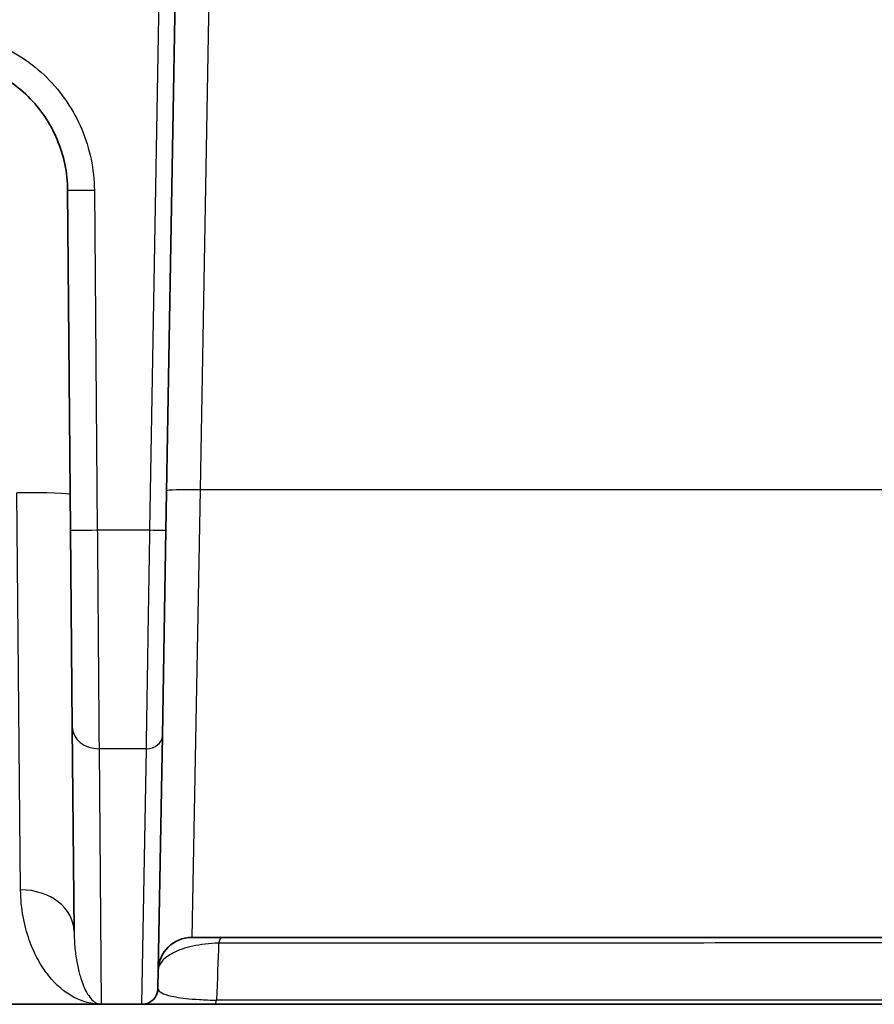
# Model space of a CAD drawing. Units: millimetres. Extents: x 36 to 2783, y 20 to 1284.
# Drawn here: x 1435 to 1476, y 437 to 484 of the extents above; entities that cross this region are included whole.
import ezdxf

# ---------------------------------------------------------------- set-up
doc = ezdxf.new("R2010")
doc.units = ezdxf.units.MM
doc.header["$LTSCALE"] = 2.5
doc.layers.add('Visible (ISO)', color=7, linetype='Continuous', lineweight=35)
doc.layers.add('Visible Narrow (ISO)', color=7, linetype='Continuous', lineweight=25)

msp = doc.modelspace()

# ---------------------------------------------------------------- linework, layer by layer
at = {"layer": 'Visible (ISO)'}
for p, q in [((1442.484, 491.861), (1441.918, 459.472)), ((1437.388, 459.479), (1437.247, 475.616)), ((1437.47, 450.128), (1437.388, 459.479)), ((1441.918, 459.472), (1441.748, 449.706)), ((1437.554, 440.412), (1437.47, 450.128)), ((1441.748, 449.706), (1441.538, 437.699)), ((1443.141, 440.125), (1586.21, 440.125)), ((1433.875, 436.95), (1438.844, 436.95)), ((1440.776, 436.95), (1438.844, 436.95))]:
    msp.add_line(p, q, dxfattribs=at)
for centre, radius, start, end in [((1443.141, 438.538), 1.588, 90, 179), ((1440.776, 437.712), 0.762, 270, 359)]:
    msp.add_arc(centre, radius, start, end, dxfattribs=at)
for points, knots in [([(1437.247, 475.616), (1437.24, 476.443), (1437.069, 477.268), (1436.748, 478.029), (1436.427, 478.791), (1435.955, 479.489), (1435.368, 480.071), (1434.781, 480.653), (1434.079, 481.118), (1433.315, 481.433), (1432.55, 481.748), (1431.724, 481.911), (1430.897, 481.911)], [4.721116, 4.721116, 4.721116, 4.721116, 5.111633, 5.111633, 5.111633, 5.50215, 5.50215, 5.50215, 5.892668, 5.892668, 5.892668, 6.283185, 6.283185, 6.283185, 6.283185]), ([(1444.239, 436.95), (1443.909, 436.95), (1443.602, 436.95), (1443.312, 436.95), (1443.167, 436.95), (1443.029, 436.95), (1442.899, 436.95), (1442.769, 436.95), (1442.646, 436.95), (1442.529, 436.95), (1442.413, 436.95), (1442.303, 436.95), (1442.201, 436.95), (1442.1, 436.95), (1442.005, 436.95), (1441.918, 436.95), (1441.742, 436.95), (1441.591, 436.95), (1441.462, 436.95), (1441.205, 436.95), (1441.038, 436.95), (1440.931, 436.95), (1440.877, 436.95), (1440.838, 436.95), (1440.813, 436.95), (1440.788, 436.95), (1440.776, 436.95), (1440.776, 436.95)], [0, 0, 0, 0, 0.000982631, 0.000982631, 0.000982631, 0.001473946, 0.001473946, 0.001473946, 0.001965261, 0.001965261, 0.001965261, 0.002456577, 0.002456577, 0.002456577, 0.002947892, 0.002947892, 0.002947892, 0.003930523, 0.003930523, 0.003930523, 0.005895784, 0.005895784, 0.005895784, 0.006878415, 0.006878415, 0.006878415, 0.007861046, 0.007861046, 0.007861046, 0.007861046]), ([(1514.675, 436.95), (1513.943, 436.95), (1513.21, 436.95), (1512.478, 436.95), (1511.87, 436.95), (1511.262, 436.95), (1510.655, 436.95), (1509.173, 436.95), (1507.692, 436.95), (1506.211, 436.95), (1503.249, 436.95), (1500.289, 436.95), (1497.33, 436.95), (1491.41, 436.95), (1485.496, 436.95), (1479.59, 436.95), (1479.512, 436.95), (1479.434, 436.95), (1479.356, 436.95), (1473.523, 436.95), (1467.697, 436.95), (1461.879, 436.95), (1461.84, 436.95), (1461.8, 436.95), (1461.76, 436.95), (1455.903, 436.95), (1450.062, 436.95), (1444.239, 436.95)], [0, 0, 0, 0, 0.00219409, 0.00219409, 0.00219409, 0.00401493, 0.00401493, 0.00401493, 0.00845421, 0.00845421, 0.00845421, 0.01733528, 0.01733528, 0.01733528, 0.03510753, 0.03510753, 0.03510753, 0.03534242, 0.03534242, 0.03534242, 0.05289318, 0.05289318, 0.05289318, 0.05301364, 0.05301364, 0.05301364, 0.07068485, 0.07068485, 0.07068485, 0.07068485])]:
    msp.add_open_spline(points, degree=3, knots=knots, dxfattribs=at)
at = {"layer": 'Visible Narrow (ISO)'}
for p, q in [((1441.156, 459.479), (1441.903, 502.231)), ((1444.078, 492.331), (1443.538, 461.381)), ((1438.517, 475.616), (1438.658, 459.479)), ((1435.015, 442.386), (1434.834, 461.243)), ((1443.538, 461.381), (1443.141, 440.125)), ((1585.813, 461.381), (1443.538, 461.381)), ((1438.658, 459.479), (1441.156, 459.479)), ((1440.986, 449.089), (1438.74, 449.089)), ((1438.74, 449.089), (1438.844, 436.95)), ((1440.776, 436.95), (1440.986, 449.089)), ((1435.107, 441.275), (1435.108, 441.275))]:
    msp.add_line(p, q, dxfattribs=at)
for centre, major_axis, ratio, start_param, end_param in [((1438.517, 475.627), (-1.27, -0.011), 0.008726, 0, 1.57072), ((1434.834, 461.132), (2.54, 0.022), 0.043618, 0, 1.570416), ((1443.538, 461.312), (-1.587, 0.028), 0.043613, 4.71315, 6.283185), ((1438.658, 459.49), (-1.27, -0.011), 0.008726, 0, 1.57072), ((1441.156, 459.486), (0.762, -0.013), 0.008725, 4.712541, 6.283185), ((1438.74, 450.139), (-1.27, -0.011), 0.826843, 0, 1.563581), ((1440.986, 449.719), (0.762, -0.013), 0.826813, 4.72682, 6.283185), ((1435.015, 440.39), (2.54, 0.022), 0.785984, 0, 1.563937), ((1444.562, 438.538), (0, 1.588), 0.162371, 0, 0.589575), ((1444.549, 412.29), (0.388, 34.498), 0.021229, 0.645206, 0.766484), ((1444.239, 437.712), (0, -0.762), 0.161171, 0, 0.732548), ((1514.667, 437.147), (436.797, 0.047), 0.000016, 1.570777, 1.732552)]:
    msp.add_ellipse(centre, major_axis=major_axis, ratio=ratio, start_param=start_param, end_param=end_param, dxfattribs=at)
for points, knots in [([(1430.897, 483.17), (1431.89, 483.17), (1432.881, 482.974), (1433.798, 482.596), (1434.715, 482.219), (1435.558, 481.66), (1436.262, 480.962), (1436.966, 480.263), (1437.533, 479.426), (1437.918, 478.512), (1438.304, 477.598), (1438.508, 476.608), (1438.517, 475.616)], [0, 0, 0, 0, 0.390517, 0.390517, 0.390517, 0.781035, 0.781035, 0.781035, 1.171552, 1.171552, 1.171552, 1.56207, 1.56207, 1.56207, 1.56207]), ([(1438.658, 459.479), (1438.663, 458.957), (1438.667, 458.435), (1438.671, 457.914), (1438.675, 457.393), (1438.68, 456.872), (1438.684, 456.356), (1438.688, 455.84), (1438.692, 455.334), (1438.695, 454.84), (1438.697, 454.593), (1438.699, 454.349), (1438.701, 454.109), (1438.702, 453.868), (1438.704, 453.63), (1438.706, 453.4), (1438.713, 452.478), (1438.718, 451.691), (1438.724, 450.986), (1438.73, 450.28), (1438.735, 449.676), (1438.74, 449.089)], [0, 0, 0, 0, 0.00156461, 0.00156461, 0.00156461, 0.00312921, 0.00312921, 0.00312921, 0.00469382, 0.00469382, 0.00469382, 0.00547612, 0.00547612, 0.00547612, 0.00625843, 0.00625843, 0.00625843, 0.00938764, 0.00938764, 0.00938764, 0.01251685, 0.01251685, 0.01251685, 0.01251685]), ([(1440.986, 449.089), (1440.989, 449.235), (1440.991, 449.383), (1440.996, 449.683), (1440.999, 449.835), (1441.007, 450.302), (1441.012, 450.627), (1441.021, 451.152), (1441.024, 451.333), (1441.03, 451.71), (1441.033, 451.906), (1441.043, 452.517), (1441.049, 452.947), (1441.06, 453.631), (1441.064, 453.866), (1441.072, 454.347), (1441.075, 454.595), (1441.087, 455.344), (1441.096, 455.851), (1441.112, 456.875), (1441.121, 457.392), (1441.138, 458.433), (1441.147, 458.957), (1441.156, 459.479)], [-0.00000006, -0.00000006, -0.00000006, -0.00000006, 0.00077713, 0.00077713, 0.00155432, 0.00155432, 0.00310869, 0.00310869, 0.00388588, 0.00388588, 0.00466307, 0.00466307, 0.00621744, 0.00621744, 0.00699463, 0.00699463, 0.00777182, 0.00777182, 0.00932619, 0.00932619, 0.01088057, 0.01088057, 0.01243494, 0.01243494, 0.01243494, 0.01243494]), ([(1438.844, 436.95), (1438.4, 436.95), (1437.956, 437.066), (1437.113, 437.518), (1436.713, 437.855), (1436.172, 438.532), (1436.001, 438.786), (1435.688, 439.357), (1435.547, 439.671), (1435.307, 440.351), (1435.207, 440.718), (1435.063, 441.509), (1435.019, 441.932), (1435.015, 442.386)], [-0.00004198, -0.00004198, -0.00004198, -0.00004198, 0.00433684, 0.00433684, 0.00871566, 0.00871566, 0.01090506, 0.01090506, 0.01309447, 0.01309447, 0.01528388, 0.01528388, 0.01747329, 0.01747329, 0.01747329, 0.01747329]), ([(1437.554, 440.412), (1437.557, 440.124), (1437.573, 439.854), (1437.597, 439.603), (1437.622, 439.351), (1437.656, 439.117), (1437.697, 438.901), (1437.737, 438.684), (1437.785, 438.485), (1437.838, 438.303), (1437.89, 438.122), (1437.947, 437.96), (1438.008, 437.816), (1438.129, 437.529), (1438.264, 437.313), (1438.405, 437.168), (1438.476, 437.096), (1438.549, 437.041), (1438.622, 437.005), (1438.696, 436.969), (1438.77, 436.95), (1438.844, 436.95)], [0, 0, 0, 0, 0.00221862, 0.00221862, 0.00221862, 0.00443787, 0.00443787, 0.00443787, 0.00666759, 0.00666759, 0.00666759, 0.00888777, 0.00888777, 0.00888777, 0.01332554, 0.01332554, 0.01332554, 0.0155536, 0.0155536, 0.0155536, 0.01777554, 0.01777554, 0.01777554, 0.01777554]), ([(1444.419, 439.857), (1444.196, 439.85), (1443.981, 439.834), (1443.565, 439.784), (1443.371, 439.751), (1443.007, 439.672), (1442.84, 439.626), (1442.537, 439.521), (1442.4, 439.463), (1442.035, 439.279), (1441.858, 439.145), (1441.616, 438.861), (1441.556, 438.714), (1441.553, 438.566)], [0, 0, 0, 0, 0.0006661, 0.0006661, 0.0013322, 0.0013322, 0.0019983, 0.0019983, 0.0026644, 0.0026644, 0.0039966, 0.0039966, 0.0053288, 0.0053288, 0.0053288, 0.0053288]), ([(1514.675, 439.872), (1513.339, 439.872), (1512.002, 439.872), (1510.665, 439.871), (1509.188, 439.871), (1507.71, 439.871), (1506.234, 439.87), (1503.279, 439.87), (1500.326, 439.869), (1497.376, 439.868), (1491.471, 439.867), (1485.573, 439.866), (1479.681, 439.865), (1479.603, 439.865), (1479.524, 439.865), (1479.446, 439.865), (1473.629, 439.864), (1467.817, 439.862), (1462.014, 439.861), (1456.131, 439.86), (1450.267, 439.859), (1444.419, 439.857)], [0, 0, 0, 0, 0.00400227, 0.00400227, 0.00400227, 0.00842843, 0.00842843, 0.00842843, 0.01728646, 0.01728646, 0.01728646, 0.03501684, 0.03501684, 0.03501684, 0.0352526, 0.0352526, 0.0352526, 0.05275758, 0.05275758, 0.05275758, 0.07050519, 0.07050519, 0.07050519, 0.07050519]), ([(1441.538, 437.699), (1441.537, 437.645), (1441.569, 437.59), (1441.724, 437.481), (1441.845, 437.428), (1442.132, 437.349), (1442.247, 437.324), (1442.517, 437.275), (1442.674, 437.252), (1443.049, 437.21), (1443.26, 437.191), (1443.631, 437.169), (1443.76, 437.162), (1444.031, 437.152), (1444.174, 437.148), (1444.321, 437.146)], [0, 0, 0, 0, 0.001763151, 0.001763151, 0.003526303, 0.003526303, 0.004407878, 0.004407878, 0.005289454, 0.005289454, 0.00617103, 0.00617103, 0.006611817, 0.006611817, 0.007052605, 0.007052605, 0.007052605, 0.007052605])]:
    msp.add_open_spline(points, degree=3, knots=knots, dxfattribs=at)

doc.saveas('drawing.dxf')
